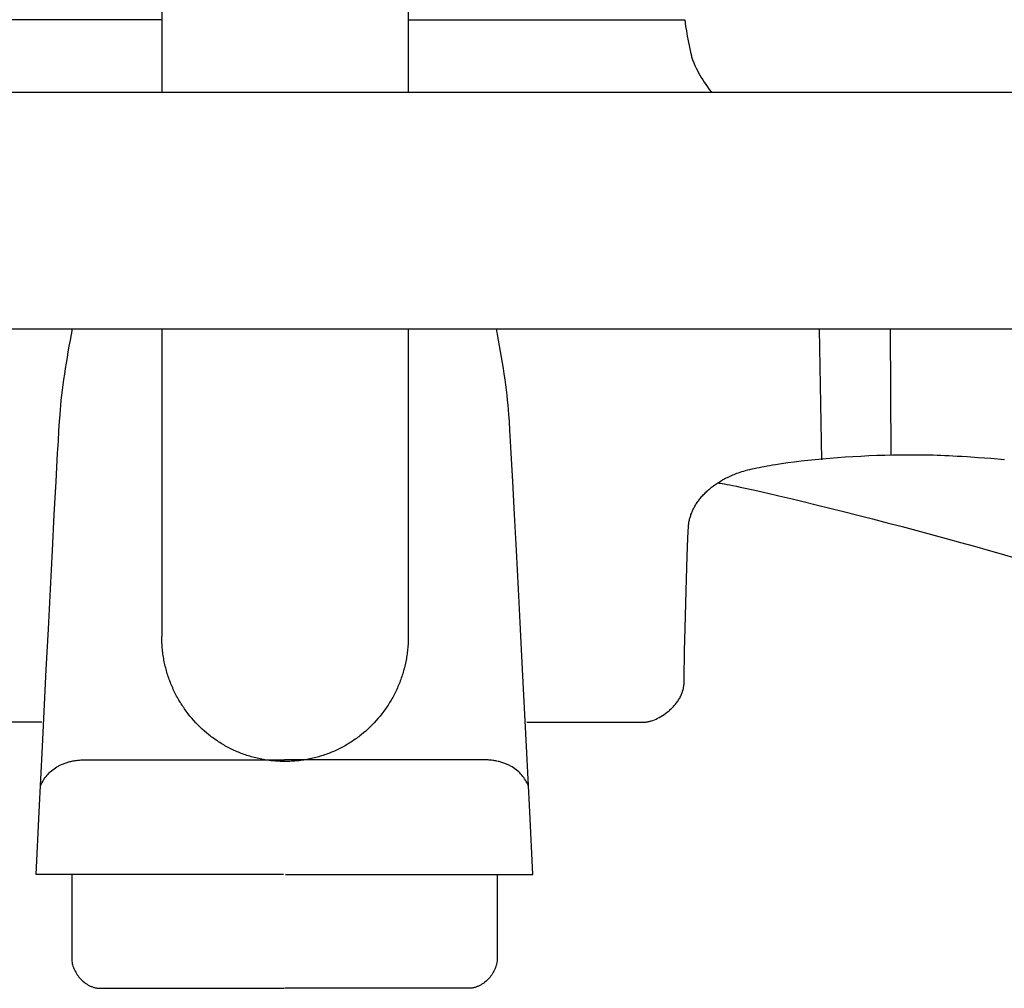
# Model space of a CAD drawing. Extents: x 20 to 1852, y 20 to 1647.
# Drawn here: x 324 to 434, y 842 to 950 of the extents above; entities that cross this region are included whole.
import ezdxf

# ---------------------------------------------------------------- set-up
doc = ezdxf.new("R2010")
doc.units = 0
doc.layers.get('0').update_dxf_attribs({"color": 3, "linetype": 'CONTINUOUS'})
doc.layers.add('CSLAYER2', color=3, linetype='CONTINUOUS')

# ---------------------------------------------------------------- blocks, each defined once
blk = doc.blocks.new('BLKF058')
at = {"layer": 'CSLAYER2', "color": 3, "linetype": 'CONTINUOUS'}
for p, q in [((401.310479, 942.286845), (488.612012, 942.286845)), ((488.612012, 942.286845), (488.612012, 915.754216)), ((488.612012, 915.754216), (341.889949, 915.754216))]:
    blk.add_line(p, q, dxfattribs=at)
blk = doc.blocks.new('BLKF059')
at = {"layer": 'CSLAYER2', "color": 3, "linetype": 'CONTINUOUS'}
for p, q in [((218.036618, 915.754216), (218.036618, 942.286845)), ((218.036618, 942.286845), (401.310479, 942.286845)), ((341.889949, 915.754216), (218.036618, 915.754216))]:
    blk.add_line(p, q, dxfattribs=at)
blk = doc.blocks.new('BLKF060')
at = {"layer": 'CSLAYER2', "color": 3, "linetype": 'CONTINUOUS'}
for p, q in [((339.887581, 881.168448), (339.886453, 881.349173)), ((367.462049, 881.349173), (367.460921, 881.168448)), ((339.890956, 880.988272), (339.887581, 881.168448)), ((339.896564, 880.808659), (339.890956, 880.988272)), ((339.904393, 880.629622), (339.896564, 880.808659)), ((339.914428, 880.451175), (339.904393, 880.629622)), ((339.926656, 880.273333), (339.914428, 880.451175)), ((339.941063, 880.096108), (339.926656, 880.273333)), ((367.421845, 880.273333), (367.407438, 880.096108)), ((367.434073, 880.451175), (367.421845, 880.273333)), ((367.444108, 880.629622), (367.434073, 880.451175)), ((367.451937, 880.808659), (367.444108, 880.629622)), ((367.457545, 880.988272), (367.451937, 880.808659)), ((367.460921, 881.168448), (367.457545, 880.988272)), ((339.957637, 879.919514), (339.941063, 880.096108)), ((339.976362, 879.743565), (339.957637, 879.919514)), ((339.997226, 879.568276), (339.976362, 879.743565)), ((340.020216, 879.393659), (339.997226, 879.568276)), ((340.045317, 879.219728), (340.020216, 879.393659)), ((340.072517, 879.046497), (340.045317, 879.219728)), ((340.101801, 878.87398), (340.072517, 879.046497)), ((367.275985, 879.046497), (367.246701, 878.87398)), ((367.303184, 879.219728), (367.275985, 879.046497)), ((367.328285, 879.393659), (367.303184, 879.219728)), ((367.351275, 879.568276), (367.328285, 879.393659)), ((367.372139, 879.743565), (367.351275, 879.568276)), ((367.390865, 879.919514), (367.372139, 879.743565)), ((367.407438, 880.096108), (367.390865, 879.919514)), ((340.133156, 878.70219), (340.101801, 878.87398)), ((340.166568, 878.531142), (340.133156, 878.70219)), ((340.202025, 878.360849), (340.166568, 878.531142)), ((340.239512, 878.191324), (340.202025, 878.360849)), ((340.279016, 878.022582), (340.239512, 878.191324)), ((340.320524, 877.854636), (340.279016, 878.022582)), ((367.069485, 878.022582), (367.027977, 877.854636)), ((367.108989, 878.191324), (367.069485, 878.022582)), ((367.146476, 878.360849), (367.108989, 878.191324)), ((367.181933, 878.531142), (367.146476, 878.360849)), ((367.215346, 878.70219), (367.181933, 878.531142)), ((367.246701, 878.87398), (367.215346, 878.70219)), ((340.364021, 877.687499), (340.320524, 877.854636)), ((340.409495, 877.521187), (340.364021, 877.687499)), ((340.456932, 877.355712), (340.409495, 877.521187)), ((340.506318, 877.191087), (340.456932, 877.355712)), ((340.557639, 877.027328), (340.506318, 877.191087)), ((340.610883, 876.864447), (340.557639, 877.027328)), ((340.666036, 876.702458), (340.610883, 876.864447)), ((366.737618, 876.864447), (366.682465, 876.702458)), ((366.790862, 877.027328), (366.737618, 876.864447)), ((366.842183, 877.191087), (366.790862, 877.027328)), ((366.891569, 877.355712), (366.842183, 877.191087)), ((366.939006, 877.521187), (366.891569, 877.355712)), ((366.98448, 877.687499), (366.939006, 877.521187)), ((367.027977, 877.854636), (366.98448, 877.687499)), ((340.723083, 876.541376), (340.666036, 876.702458)), ((340.782013, 876.381213), (340.723083, 876.541376)), ((340.84281, 876.221983), (340.782013, 876.381213)), ((340.905462, 876.063701), (340.84281, 876.221983)), ((340.969955, 875.90638), (340.905462, 876.063701)), ((341.036275, 875.750033), (340.969955, 875.90638)), ((341.104409, 875.594675), (341.036275, 875.750033)), ((366.312226, 875.750033), (366.244092, 875.594675)), ((366.378547, 875.90638), (366.312226, 875.750033)), ((366.443039, 876.063701), (366.378547, 875.90638)), ((366.505691, 876.221983), (366.443039, 876.063701)), ((366.566489, 876.381213), (366.505691, 876.221983)), ((366.625418, 876.541376), (366.566489, 876.381213)), ((366.682465, 876.702458), (366.625418, 876.541376)), ((341.174344, 875.440318), (341.104409, 875.594675)), ((341.246065, 875.286978), (341.174344, 875.440318)), ((341.31956, 875.134667), (341.246065, 875.286978)), ((341.394815, 874.9834), (341.31956, 875.134667)), ((341.471816, 874.833189), (341.394815, 874.9834)), ((341.550549, 874.684049), (341.471816, 874.833189)), ((341.631002, 874.535994), (341.550549, 874.684049)), ((365.797952, 874.684049), (365.7175, 874.535994)), ((365.876686, 874.833189), (365.797952, 874.684049)), ((365.953687, 874.9834), (365.876686, 874.833189)), ((366.028941, 875.134667), (365.953687, 874.9834)), ((366.102436, 875.286978), (366.028941, 875.134667)), ((366.174157, 875.440318), (366.102436, 875.286978)), ((366.244092, 875.594675), (366.174157, 875.440318)), ((341.71316, 874.389037), (341.631002, 874.535994)), ((341.797011, 874.243192), (341.71316, 874.389037)), ((341.88254, 874.098473), (341.797011, 874.243192)), ((341.969734, 873.954893), (341.88254, 874.098473)), ((342.058579, 873.812466), (341.969734, 873.954893)), ((342.149063, 873.671206), (342.058579, 873.812466)), ((342.241171, 873.531126), (342.149063, 873.671206)), ((365.199439, 873.671206), (365.107331, 873.531126)), ((365.289922, 873.812466), (365.199439, 873.671206)), ((365.378768, 873.954893), (365.289922, 873.812466)), ((365.465962, 874.098473), (365.378768, 873.954893)), ((365.551491, 874.243192), (365.465962, 874.098473)), ((365.635341, 874.389037), (365.551491, 874.243192)), ((365.7175, 874.535994), (365.635341, 874.389037)), ((342.334889, 873.392241), (342.241171, 873.531126)), ((342.430206, 873.254564), (342.334889, 873.392241)), ((342.625576, 872.982889), (342.430206, 873.254564)), ((342.827173, 872.716212), (342.625576, 872.982889)), ((343.034889, 872.454641), (342.827173, 872.716212)), ((343.248616, 872.198286), (343.034889, 872.454641)), ((364.313612, 872.454641), (364.099886, 872.198286)), ((364.521328, 872.716212), (364.313612, 872.454641)), ((364.722925, 872.982889), (364.521328, 872.716212)), ((364.918296, 873.254564), (364.722925, 872.982889)), ((365.013612, 873.392241), (364.918296, 873.254564)), ((365.107331, 873.531126), (365.013612, 873.392241)), ((343.468244, 871.947259), (343.248616, 872.198286)), ((343.693667, 871.701667), (343.468244, 871.947259)), ((343.924775, 871.461622), (343.693667, 871.701667)), ((344.16146, 871.227233), (343.924775, 871.461622)), ((363.423727, 871.461622), (363.187041, 871.227233)), ((363.654835, 871.701667), (363.423727, 871.461622)), ((363.880257, 871.947259), (363.654835, 871.701667)), ((364.099886, 872.198286), (363.880257, 871.947259)), ((344.403614, 870.99861), (344.16146, 871.227233)), ((344.651129, 870.775863), (344.403614, 870.99861)), ((344.903897, 870.559101), (344.651129, 870.775863)), ((345.161809, 870.348435), (344.903897, 870.559101)), ((345.29266, 870.245422), (345.161809, 870.348435)), ((345.424756, 870.143974), (345.29266, 870.245422)), ((362.055841, 870.245422), (361.923745, 870.143974)), ((362.186693, 870.348435), (362.055841, 870.245422)), ((362.444604, 870.559101), (362.186693, 870.348435)), ((362.697372, 870.775863), (362.444604, 870.559101)), ((362.944887, 870.99861), (362.697372, 870.775863)), ((363.187041, 871.227233), (362.944887, 870.99861)), ((345.558085, 870.044105), (345.424756, 870.143974)), ((345.692631, 869.945829), (345.558085, 870.044105)), ((345.828383, 869.849158), (345.692631, 869.945829)), ((345.965326, 869.754108), (345.828383, 869.849158)), ((346.103447, 869.660691), (345.965326, 869.754108)), ((346.242731, 869.568922), (346.103447, 869.660691)), ((346.383167, 869.478814), (346.242731, 869.568922)), ((346.52474, 869.390381), (346.383167, 869.478814)), ((346.667436, 869.303636), (346.52474, 869.390381)), ((346.811242, 869.218594), (346.667436, 869.303636)), ((346.956145, 869.135268), (346.811242, 869.218594)), ((347.102131, 869.053672), (346.956145, 869.135268)), ((360.392356, 869.135268), (360.24637, 869.053672)), ((360.537259, 869.218594), (360.392356, 869.135268)), ((360.681065, 869.303636), (360.537259, 869.218594)), ((360.823762, 869.390381), (360.681065, 869.303636)), ((360.965334, 869.478814), (360.823762, 869.390381)), ((361.10577, 869.568922), (360.965334, 869.478814)), ((361.245055, 869.660691), (361.10577, 869.568922)), ((361.383175, 869.754108), (361.245055, 869.660691)), ((361.520118, 869.849158), (361.383175, 869.754108)), ((361.65587, 869.945829), (361.520118, 869.849158)), ((361.790417, 870.044105), (361.65587, 869.945829)), ((361.923745, 870.143974), (361.790417, 870.044105)), ((347.249187, 868.973819), (347.102131, 869.053672)), ((347.397298, 868.895724), (347.249187, 868.973819)), ((347.546452, 868.8194), (347.397298, 868.895724)), ((347.696635, 868.74486), (347.546452, 868.8194)), ((347.847833, 868.672119), (347.696635, 868.74486)), ((348.000032, 868.60119), (347.847833, 868.672119)), ((348.15322, 868.532087), (348.000032, 868.60119)), ((348.307383, 868.464824), (348.15322, 868.532087)), ((348.462507, 868.399414), (348.307383, 868.464824)), ((348.618579, 868.335871), (348.462507, 868.399414)), ((348.775584, 868.274209), (348.618579, 868.335871)), ((348.933511, 868.214442), (348.775584, 868.274209)), ((349.092344, 868.156583), (348.933511, 868.214442)), ((349.252071, 868.100646), (349.092344, 868.156583)), ((349.412678, 868.046645), (349.252071, 868.100646)), ((349.574151, 867.994593), (349.412678, 868.046645)), ((357.935823, 868.046645), (357.77435, 867.994593)), ((358.09643, 868.100646), (357.935823, 868.046645)), ((358.256157, 868.156583), (358.09643, 868.100646)), ((358.414991, 868.214442), (358.256157, 868.156583)), ((358.572917, 868.274209), (358.414991, 868.214442)), ((358.729923, 868.335871), (358.572917, 868.274209)), ((358.885994, 868.399414), (358.729923, 868.335871)), ((359.041118, 868.464824), (358.885994, 868.399414)), ((359.195281, 868.532087), (359.041118, 868.464824)), ((359.348469, 868.60119), (359.195281, 868.532087)), ((359.500669, 868.672119), (359.348469, 868.60119)), ((359.651867, 868.74486), (359.500669, 868.672119)), ((359.802049, 868.8194), (359.651867, 868.74486)), ((359.951203, 868.895724), (359.802049, 868.8194)), ((360.099314, 868.973819), (359.951203, 868.895724)), ((360.24637, 869.053672), (360.099314, 868.973819)), ((349.736477, 867.944505), (349.574151, 867.994593)), ((349.899643, 867.896394), (349.736477, 867.944505)), ((350.063634, 867.850273), (349.899643, 867.896394)), ((350.228438, 867.806157), (350.063634, 867.850273)), ((350.39404, 867.764058), (350.228438, 867.806157)), ((350.560428, 867.723992), (350.39404, 867.764058)), ((350.727588, 867.685972), (350.560428, 867.723992)), ((350.895505, 867.65001), (350.727588, 867.685972)), ((351.064167, 867.616122), (350.895505, 867.65001)), ((351.233561, 867.584321), (351.064167, 867.616122)), ((351.403671, 867.55462), (351.233561, 867.584321)), ((351.574486, 867.527034), (351.403671, 867.55462)), ((351.745992, 867.501575), (351.574486, 867.527034)), ((351.918174, 867.478259), (351.745992, 867.501575)), ((352.091019, 867.457097), (351.918174, 867.478259)), ((352.264515, 867.438105), (352.091019, 867.457097)), ((352.438647, 867.421296), (352.264515, 867.438105)), ((352.613402, 867.406684), (352.438647, 867.421296)), ((352.788766, 867.394282), (352.613402, 867.406684)), ((352.964725, 867.384104), (352.788766, 867.394282)), ((353.141267, 867.376164), (352.964725, 867.384104)), ((353.318378, 867.370475), (353.141267, 867.376164)), ((353.496043, 867.367052), (353.318378, 867.370475)), ((353.674251, 867.365908), (353.496043, 867.367052)), ((353.852458, 867.367052), (353.674251, 867.365908)), ((354.030124, 867.370475), (353.852458, 867.367052)), ((354.207234, 867.376164), (354.030124, 867.370475)), ((354.383776, 867.384104), (354.207234, 867.376164)), ((354.559736, 867.394282), (354.383776, 867.384104)), ((354.7351, 867.406684), (354.559736, 867.394282)), ((354.909854, 867.421296), (354.7351, 867.406684)), ((355.083986, 867.438105), (354.909854, 867.421296)), ((355.257482, 867.457097), (355.083986, 867.438105)), ((355.430328, 867.478259), (355.257482, 867.457097)), ((355.60251, 867.501575), (355.430328, 867.478259)), ((355.774015, 867.527034), (355.60251, 867.501575)), ((355.94483, 867.55462), (355.774015, 867.527034)), ((356.114941, 867.584321), (355.94483, 867.55462)), ((356.284334, 867.616122), (356.114941, 867.584321)), ((356.452996, 867.65001), (356.284334, 867.616122)), ((356.620914, 867.685972), (356.452996, 867.65001)), ((356.788073, 867.723992), (356.620914, 867.685972)), ((356.954461, 867.764058), (356.788073, 867.723992)), ((357.120063, 867.806157), (356.954461, 867.764058)), ((357.284867, 867.850273), (357.120063, 867.806157)), ((357.448858, 867.896394), (357.284867, 867.850273)), ((357.612024, 867.944505), (357.448858, 867.896394)), ((357.77435, 867.994593), (357.612024, 867.944505))]:
    blk.add_line(p, q, dxfattribs=at)
blk = doc.blocks.new('BLKF062')
at = {"layer": 'CSLAYER2', "color": 3, "linetype": 'CONTINUOUS'}
for p, q in [((329.81626, 854.669661), (329.81626, 845.259606)), ((329.81626, 845.259606), (329.820093, 845.133228)), ((329.820093, 845.133228), (329.831506, 845.003683)), ((329.831506, 845.003683), (329.850372, 844.871443)), ((329.850372, 844.871443), (329.876561, 844.736978)), ((329.876561, 844.736978), (329.909945, 844.600759)), ((329.909945, 844.600759), (329.950395, 844.463256)), ((329.950395, 844.463256), (329.997783, 844.324941)), ((329.997783, 844.324941), (330.05198, 844.186283)), ((330.05198, 844.186283), (330.112857, 844.047755)), ((330.112857, 844.047755), (330.180287, 843.909827)), ((330.180287, 843.909827), (330.25414, 843.772968)), ((330.25414, 843.772968), (330.334288, 843.637651)), ((330.334288, 843.637651), (330.420602, 843.504346)), ((330.420602, 843.504346), (330.512954, 843.373524)), ((330.512954, 843.373524), (330.611216, 843.245655)), ((330.611216, 843.245655), (330.715258, 843.12121)), ((330.715258, 843.12121), (330.824952, 843.00066)), ((330.824952, 843.00066), (330.94017, 842.884476)), ((330.94017, 842.884476), (331.060783, 842.773128)), ((331.060783, 842.773128), (331.186662, 842.667088)), ((331.186662, 842.667088), (331.317679, 842.566825)), ((331.317679, 842.566825), (331.385074, 842.519008)), ((331.385074, 842.519008), (331.453705, 842.472812)), ((331.453705, 842.472812), (331.523557, 842.428295)), ((331.523557, 842.428295), (331.594612, 842.385517)), ((331.594612, 842.385517), (331.666856, 842.344537)), ((331.666856, 842.344537), (331.740271, 842.305413)), ((331.740271, 842.305413), (331.814843, 842.268204)), ((331.814843, 842.268204), (331.890554, 842.23297)), ((331.890554, 842.23297), (331.967389, 842.199768)), ((331.967389, 842.199768), (332.045332, 842.168659)), ((332.045332, 842.168659), (332.124367, 842.139699)), ((332.124367, 842.139699), (332.204477, 842.11295)), ((332.204477, 842.11295), (332.285646, 842.088468)), ((332.285646, 842.088468), (332.367859, 842.066314)), ((332.367859, 842.066314), (332.451099, 842.046546)), ((332.451099, 842.046546), (332.535351, 842.029222)), ((332.535351, 842.029222), (332.620598, 842.014403)), ((332.620598, 842.014403), (332.706824, 842.002146)), ((332.706824, 842.002146), (332.794013, 841.99251)), ((332.794013, 841.99251), (332.882149, 841.985554)), ((332.882149, 841.985554), (332.971215, 841.981338)), ((332.971215, 841.981338), (333.061197, 841.979919)), ((333.061197, 841.979919), (353.5833, 841.979919))]:
    blk.add_line(p, q, dxfattribs=at)
blk = doc.blocks.new('BLKF063')
at = {"layer": 'CSLAYER2', "color": 3, "linetype": 'CONTINUOUS'}
blk.add_line((326.483817, 871.777513), (313.328711, 871.777513), dxfattribs=at)
blk = doc.blocks.new('BLKF064')
at = {"layer": 'CSLAYER2', "color": 3, "linetype": 'CONTINUOUS'}
for p, q in [((329.773368, 915.142823), (329.893774, 915.783318)), ((329.540723, 913.86281), (329.655552, 914.502243)), ((329.655552, 914.502243), (329.773368, 915.142823)), ((329.321623, 912.592308), (329.429281, 913.225754)), ((329.429281, 913.225754), (329.540723, 913.86281)), ((329.218146, 911.963702), (329.321623, 912.592308)), ((329.02533, 910.725936), (329.119249, 911.341167)), ((329.119249, 911.341167), (329.218146, 911.963702)), ((328.854016, 909.522306), (328.936786, 910.119238)), ((328.936786, 910.119238), (329.02533, 910.725936)), ((328.707388, 908.362664), (328.777417, 908.936371)), ((328.777417, 908.936371), (328.854016, 909.522306)), ((328.588628, 907.256858), (328.644325, 907.802416)), ((328.644325, 907.802416), (328.707388, 908.362664)), ((328.500921, 906.21474), (328.540694, 906.727222)), ((328.540694, 906.727222), (328.588628, 907.256858)), ((328.446934, 905.411905), (328.500921, 906.21474)), ((328.313209, 903.221797), (328.384133, 904.409334)), ((328.384133, 904.409334), (328.446934, 905.411905)), ((328.234852, 901.864065), (328.313209, 903.221797)), ((328.058603, 898.697093), (328.234852, 901.864065)), ((327.860908, 895.026578), (328.058603, 898.697093)), ((327.647291, 890.970679), (327.860908, 895.026578)), ((327.423273, 886.647556), (327.647291, 890.970679)), ((327.194379, 882.17537), (327.423273, 886.647556)), ((326.96613, 877.672279), (327.194379, 882.17537)), ((326.533663, 869.046024), (326.96613, 877.672279)), ((326.170054, 861.714069), (326.533663, 869.046024)), ((325.826147, 854.714171), (326.170054, 861.714069)), ((353.49545, 854.714171), (325.826147, 854.714171))]:
    blk.add_line(p, q, dxfattribs=at)
blk = doc.blocks.new('BLKF069')
at = {"layer": 'CSLAYER2', "color": 3, "linetype": 'CONTINUOUS'}
for p, q in [((308.744685, 949.654169), (308.712513, 949.421081)), ((308.791905, 950.031373), (308.744685, 949.654169)), ((308.826657, 950.35784), (308.791905, 950.031373)), ((339.882835, 950.35784), (308.826657, 950.35784)), ((308.577964, 948.574757), (308.519388, 948.252206)), ((308.629467, 948.878802), (308.577964, 948.574757)), ((308.674211, 949.161768), (308.629467, 948.878802)), ((308.712513, 949.421081), (308.674211, 949.161768)), ((308.379757, 947.561881), (308.298071, 947.199253)), ((308.453424, 947.913723), (308.379757, 947.561881)), ((308.519388, 948.252206), (308.453424, 947.913723)), ((308.053579, 946.281246), (308.017326, 946.190294)), ((308.084306, 946.368485), (308.053579, 946.281246)), ((308.109388, 946.451935), (308.084306, 946.368485)), ((308.208053, 946.828413), (308.109388, 946.451935)), ((308.298071, 947.199253), (308.208053, 946.828413)), ((307.461574, 945.217352), (307.28712, 944.966784)), ((307.542319, 945.338257), (307.461574, 945.217352)), ((307.618589, 945.456142), (307.542319, 945.338257)), ((307.690265, 945.570929), (307.618589, 945.456142)), ((307.757231, 945.682541), (307.690265, 945.570929)), ((307.819371, 945.790902), (307.757231, 945.682541)), ((307.876567, 945.895934), (307.819371, 945.790902)), ((307.928703, 945.997562), (307.876567, 945.895934)), ((307.975661, 946.095707), (307.928703, 945.997562)), ((308.017326, 946.190294), (307.975661, 946.095707)), ((306.668474, 944.150562), (306.433611, 943.85903)), ((306.889636, 944.432775), (306.668474, 944.150562)), ((307.096163, 944.705054), (306.889636, 944.432775)), ((307.28712, 944.966784), (307.096163, 944.705054)), ((305.656161, 942.93466), (305.375838, 942.611993)), ((305.92652, 943.250465), (305.656161, 942.93466)), ((306.185982, 943.558793), (305.92652, 943.250465)), ((306.433611, 943.85903), (306.185982, 943.558793)), ((305.375838, 942.611993), (305.086487, 942.283079))]:
    blk.add_line(p, q, dxfattribs=at)
blk = doc.blocks.new('BLKF078')
at = {"layer": 'CSLAYER2', "color": 3, "linetype": 'CONTINUOUS'}
for p, q in [((328.409162, 866.902851), (328.498696, 866.947928)), ((328.498696, 866.947928), (328.590093, 866.991666)), ((328.590093, 866.991666), (328.683365, 867.034037)), ((328.683365, 867.034037), (328.778521, 867.075013)), ((328.778521, 867.075013), (328.875573, 867.114563)), ((328.875573, 867.114563), (328.974531, 867.152662)), ((328.974531, 867.152662), (329.075406, 867.189279)), ((329.075406, 867.189279), (329.178208, 867.224387)), ((329.178208, 867.224387), (329.282949, 867.257958)), ((329.282949, 867.257958), (329.389638, 867.289962)), ((329.389638, 867.289962), (329.498288, 867.320371)), ((329.498288, 867.320371), (329.608908, 867.349158)), ((329.608908, 867.349158), (329.721509, 867.376293)), ((329.721509, 867.376293), (329.836101, 867.401748)), ((329.836101, 867.401748), (329.952697, 867.425495)), ((329.952697, 867.425495), (330.071305, 867.447506)), ((330.071305, 867.447506), (330.191938, 867.467752)), ((330.191938, 867.467752), (330.314605, 867.486204)), ((330.314605, 867.486204), (330.439318, 867.502835)), ((330.439318, 867.502835), (330.566086, 867.517615)), ((330.566086, 867.517615), (330.694922, 867.530517)), ((330.694922, 867.530517), (330.825835, 867.541512)), ((330.825835, 867.541512), (330.958836, 867.550571)), ((330.958836, 867.550571), (331.093936, 867.557667)), ((331.093936, 867.557667), (331.231146, 867.56277)), ((331.231146, 867.56277), (331.370476, 867.565853)), ((331.370476, 867.565853), (331.511937, 867.566887)), ((331.511937, 867.566887), (353.612239, 867.566887)), ((326.94041, 865.697219), (327.047804, 865.829747)), ((327.047804, 865.829747), (327.161795, 865.959192)), ((327.161795, 865.959192), (327.282468, 866.085326)), ((327.282468, 866.085326), (327.409909, 866.207921)), ((327.409909, 866.207921), (327.544203, 866.32675)), ((327.544203, 866.32675), (327.685437, 866.441587)), ((327.685437, 866.441587), (327.833696, 866.552204)), ((327.833696, 866.552204), (327.989066, 866.658374)), ((327.989066, 866.658374), (328.151632, 866.759869)), ((328.151632, 866.759869), (328.32148, 866.856463)), ((328.32148, 866.856463), (328.409162, 866.902851)), ((326.366165, 864.702253), (326.429781, 864.850007)), ((326.429781, 864.850007), (326.499393, 864.996269)), ((326.499393, 864.996269), (326.575089, 865.140809)), ((326.575089, 865.140809), (326.656952, 865.283401)), ((326.656952, 865.283401), (326.74507, 865.423819)), ((326.74507, 865.423819), (326.839528, 865.561834)), ((326.839528, 865.561834), (326.94041, 865.697219)), ((326.308461, 864.553232), (326.366165, 864.702253))]:
    blk.add_line(p, q, dxfattribs=at)
blk = doc.blocks.new('BLKF085')
at = {"layer": 'CSLAYER2', "color": 3, "linetype": 'CONTINUOUS'}
for p, q in [((377.408563, 854.669661), (377.408563, 845.259606)), ((377.39332, 845.003683), (377.374459, 844.871443)), ((377.40473, 845.133228), (377.39332, 845.003683)), ((377.408563, 845.259606), (377.40473, 845.133228)), ((377.044605, 843.909827), (376.970762, 843.772968)), ((377.112024, 844.047755), (377.044605, 843.909827)), ((377.172891, 844.186283), (377.112024, 844.047755)), ((377.227078, 844.324941), (377.172891, 844.186283)), ((377.274457, 844.463256), (377.227078, 844.324941)), ((377.314899, 844.600759), (377.274457, 844.463256)), ((377.348275, 844.736978), (377.314899, 844.600759)), ((377.374459, 844.871443), (377.348275, 844.736978)), ((376.164188, 842.773128), (376.038312, 842.667088)), ((376.284796, 842.884476), (376.164188, 842.773128)), ((376.400007, 843.00066), (376.284796, 842.884476)), ((376.509694, 843.12121), (376.400007, 843.00066)), ((376.613727, 843.245655), (376.509694, 843.12121)), ((376.711979, 843.373524), (376.613727, 843.245655)), ((376.804321, 843.504346), (376.711979, 843.373524)), ((376.890625, 843.637651), (376.804321, 843.504346)), ((376.970762, 843.772968), (376.890625, 843.637651)), ((374.163625, 841.979919), (353.641867, 841.979919)), ((374.253622, 841.981338), (374.163625, 841.979919)), ((374.342704, 841.985554), (374.253622, 841.981338)), ((374.430854, 841.99251), (374.342704, 841.985554)), ((374.518055, 842.002146), (374.430854, 841.99251)), ((374.604293, 842.014403), (374.518055, 842.002146)), ((374.689551, 842.029222), (374.604293, 842.014403)), ((374.773812, 842.046546), (374.689551, 842.029222)), ((374.857062, 842.066314), (374.773812, 842.046546)), ((374.939283, 842.088468), (374.857062, 842.066314)), ((375.02046, 842.11295), (374.939283, 842.088468)), ((375.100577, 842.139699), (375.02046, 842.11295)), ((375.179618, 842.168659), (375.100577, 842.139699)), ((375.257566, 842.199768), (375.179618, 842.168659)), ((375.334406, 842.23297), (375.257566, 842.199768)), ((375.410121, 842.268204), (375.334406, 842.23297)), ((375.484696, 842.305413), (375.410121, 842.268204)), ((375.558115, 842.344537), (375.484696, 842.305413)), ((375.63036, 842.385517), (375.558115, 842.344537)), ((375.701417, 842.428295), (375.63036, 842.385517)), ((375.77127, 842.472812), (375.701417, 842.428295)), ((375.839902, 842.519008), (375.77127, 842.472812)), ((375.907297, 842.566825), (375.839902, 842.519008)), ((376.038312, 842.667088), (375.907297, 842.566825))]:
    blk.add_line(p, q, dxfattribs=at)
blk = doc.blocks.new('BLKF086')
at = {"layer": 'CSLAYER2', "color": 3, "linetype": 'CONTINUOUS'}
for p, q in [((411.406455, 901.004041), (412.181826, 901.090994)), ((412.181826, 901.090994), (412.978105, 901.173271)), ((412.978105, 901.173271), (413.793446, 901.250614)), ((413.793446, 901.250614), (414.626001, 901.322763)), ((414.626001, 901.322763), (415.473925, 901.389459)), ((415.473925, 901.389459), (416.33537, 901.450441)), ((416.33537, 901.450441), (417.208489, 901.505451)), ((417.208489, 901.505451), (418.091437, 901.554229)), ((418.091437, 901.554229), (418.982366, 901.596516)), ((418.982366, 901.596516), (419.87943, 901.632051)), ((419.87943, 901.632051), (420.780782, 901.660575)), ((420.780782, 901.660575), (421.684576, 901.681829)), ((421.684576, 901.681829), (422.588965, 901.695553)), ((422.588965, 901.695553), (423.492101, 901.701488)), ((423.492101, 901.701488), (423.942623, 901.701453)), ((423.942623, 901.701453), (424.39214, 901.699374)), ((424.39214, 901.699374), (424.84042, 901.695217)), ((424.84042, 901.695217), (425.287233, 901.688951)), ((425.287233, 901.688951), (425.732348, 901.680543)), ((425.732348, 901.680543), (426.175534, 901.669961)), ((426.175534, 901.669961), (426.616561, 901.657171)), ((426.616561, 901.657171), (427.055198, 901.642143)), ((427.055198, 901.642143), (427.491213, 901.624842)), ((427.491213, 901.624842), (427.924376, 901.605237)), ((427.924376, 901.605237), (428.377188, 901.582088)), ((428.377188, 901.582088), (428.871454, 901.554257)), ((428.871454, 901.554257), (429.405846, 901.52187)), ((429.405846, 901.52187), (429.979037, 901.485049)), ((429.979037, 901.485049), (431.236511, 901.398602)), ((431.236511, 901.398602), (432.633261, 901.295907)), ((432.633261, 901.295907), (434.158672, 901.177954)), ((405.208947, 899.934504), (405.436272, 899.99446)), ((405.436272, 899.99446), (405.673672, 900.053929)), ((405.673672, 900.053929), (405.920915, 900.112878)), ((405.920915, 900.112878), (406.177772, 900.171275)), ((406.177772, 900.171275), (406.44401, 900.229088)), ((406.44401, 900.229088), (406.719399, 900.286283)), ((406.719399, 900.286283), (407.003709, 900.342828)), ((407.003709, 900.342828), (407.296708, 900.398691)), ((407.296708, 900.398691), (407.598166, 900.45384)), ((407.598166, 900.45384), (407.907852, 900.508242)), ((407.907852, 900.508242), (408.225534, 900.561865)), ((408.225534, 900.561865), (408.550983, 900.614675)), ((408.550983, 900.614675), (409.224256, 900.717731)), ((409.224256, 900.717731), (409.925823, 900.817151)), ((409.925823, 900.817151), (410.653838, 900.912674)), ((410.653838, 900.912674), (411.406455, 901.004041)), ((402.487851, 898.796102), (402.620292, 898.872705)), ((402.620292, 898.872705), (402.755011, 898.948067)), ((402.755011, 898.948067), (402.892004, 899.022164)), ((402.892004, 899.022164), (403.031269, 899.09497)), ((403.031269, 899.09497), (403.172803, 899.166461)), ((403.172803, 899.166461), (403.316603, 899.23661)), ((403.316603, 899.23661), (403.462666, 899.305392)), ((403.462666, 899.305392), (403.610989, 899.372782)), ((403.610989, 899.372782), (403.761568, 899.438755)), ((403.761568, 899.438755), (403.914401, 899.503285)), ((403.914401, 899.503285), (404.069485, 899.566346)), ((404.069485, 899.566346), (404.231516, 899.628546)), ((404.231516, 899.628546), (404.405007, 899.690453)), ((404.405007, 899.690453), (404.589726, 899.752034)), ((404.589726, 899.752034), (404.785443, 899.813258)), ((404.785443, 899.813258), (404.991927, 899.874092)), ((404.991927, 899.874092), (405.208947, 899.934504)), ((400.974789, 897.698983), (401.077342, 897.789396)), ((401.077342, 897.789396), (401.182212, 897.878899)), ((401.182212, 897.878899), (401.289396, 897.967466)), ((401.289396, 897.967466), (401.398891, 898.055072)), ((401.398891, 898.055072), (401.510695, 898.141692)), ((401.510695, 898.141692), (401.624803, 898.2273)), ((401.624803, 898.2273), (401.741214, 898.311871)), ((401.741214, 898.311871), (401.859923, 898.39538)), ((401.859923, 898.39538), (401.980929, 898.477802)), ((401.980929, 898.477802), (402.104228, 898.55911)), ((402.104228, 898.55911), (402.229816, 898.63928)), ((402.229816, 898.63928), (402.357692, 898.718286)), ((402.357692, 898.718286), (402.487851, 898.796102)), ((400.000508, 896.651629), (400.077372, 896.750379)), ((400.077372, 896.750379), (400.156587, 896.848498)), ((400.156587, 896.848498), (400.238149, 896.945961)), ((400.238149, 896.945961), (400.322055, 897.042741)), ((400.322055, 897.042741), (400.408303, 897.138815)), ((400.408303, 897.138815), (400.496889, 897.234156)), ((400.496889, 897.234156), (400.587811, 897.328739)), ((400.587811, 897.328739), (400.681065, 897.422538)), ((400.681065, 897.422538), (400.776648, 897.515529)), ((400.776648, 897.515529), (400.874557, 897.607686)), ((400.874557, 897.607686), (400.974789, 897.698983)), ((399.31099, 895.530981), (399.361801, 895.634999)), ((399.361801, 895.634999), (399.414995, 895.738665)), ((399.414995, 895.738665), (399.47057, 895.841953)), ((399.47057, 895.841953), (399.528522, 895.944839)), ((399.528522, 895.944839), (399.588849, 896.047296)), ((399.588849, 896.047296), (399.651548, 896.1493)), ((399.651548, 896.1493), (399.716615, 896.250825)), ((399.716615, 896.250825), (399.784047, 896.351846)), ((399.784047, 896.351846), (399.853842, 896.452337)), ((399.853842, 896.452337), (399.925997, 896.552274)), ((399.925997, 896.552274), (400.000508, 896.651629)), ((398.910257, 894.370801), (398.934648, 894.477017)), ((398.934648, 894.477017), (398.961457, 894.583161)), ((398.961457, 894.583161), (398.990679, 894.689206)), ((398.990679, 894.689206), (399.022311, 894.795127)), ((399.022311, 894.795127), (399.056352, 894.9009)), ((399.056352, 894.9009), (399.092797, 895.006497)), ((399.092797, 895.006497), (399.131645, 895.111895)), ((399.131645, 895.111895), (399.17289, 895.217068)), ((399.17289, 895.217068), (399.216532, 895.32199)), ((399.216532, 895.32199), (399.262566, 895.426636)), ((399.262566, 895.426636), (399.31099, 895.530981)), ((398.780396, 893.088051), (398.807443, 893.627371)), ((398.807443, 893.627371), (398.814832, 893.733388)), ((398.814832, 893.733388), (398.824659, 893.83951)), ((398.824659, 893.83951), (398.83692, 893.945711)), ((398.83692, 893.945711), (398.851614, 894.051967)), ((398.851614, 894.051967), (398.868737, 894.15825)), ((398.868737, 894.15825), (398.888286, 894.264537)), ((398.888286, 894.264537), (398.910257, 894.370801)), ((398.714191, 891.405087), (398.749033, 892.3374)), ((398.749033, 892.3374), (398.780396, 893.088051)), ((398.676707, 890.320785), (398.714191, 891.405087)), ((398.597154, 887.814894), (398.676707, 890.320785)), ((398.517064, 885.057096), (398.597154, 887.814894)), ((398.443127, 882.284756), (398.517064, 885.057096)), ((398.410556, 880.967311), (398.443127, 882.284756)), ((398.382032, 879.735244), (398.410556, 880.967311)), ((398.358392, 878.618225), (398.382032, 879.735244)), ((398.34047, 877.645926), (398.358392, 878.618225)), ((398.325129, 876.254171), (398.329104, 876.848018)), ((398.329104, 876.848018), (398.34047, 877.645926)), ((398.271947, 875.664377), (398.290809, 875.780216)), ((398.290809, 875.780216), (398.305664, 875.897144)), ((398.305664, 875.897144), (398.316407, 876.015131)), ((398.316407, 876.015131), (398.322931, 876.13415)), ((398.322931, 876.13415), (398.325129, 876.254171)), ((397.886383, 874.572069), (397.939457, 874.675467)), ((397.939457, 874.675467), (397.989589, 874.780236)), ((397.989589, 874.780236), (398.036672, 874.88635)), ((398.036672, 874.88635), (398.0806, 874.993778)), ((398.0806, 874.993778), (398.121266, 875.102493)), ((398.121266, 875.102493), (398.158564, 875.212466)), ((398.158564, 875.212466), (398.192387, 875.32367)), ((398.192387, 875.32367), (398.22263, 875.436075)), ((398.22263, 875.436075), (398.249185, 875.549653)), ((398.249185, 875.549653), (398.271947, 875.664377)), ((397.13878, 873.533367), (397.217201, 873.619799)), ((397.217201, 873.619799), (397.293851, 873.707915)), ((397.293851, 873.707915), (397.368621, 873.797687)), ((397.368621, 873.797687), (397.441406, 873.889087)), ((397.441406, 873.889087), (397.5121, 873.982086)), ((397.5121, 873.982086), (397.580596, 874.076655)), ((397.580596, 874.076655), (397.646787, 874.172767)), ((397.646787, 874.172767), (397.710568, 874.270393)), ((397.710568, 874.270393), (397.771832, 874.369504)), ((397.771832, 874.369504), (397.830472, 874.470072)), ((397.830472, 874.470072), (397.886383, 874.572069)), ((395.729798, 872.402685), (395.914351, 872.516068)), ((395.914351, 872.516068), (396.098198, 872.637891)), ((396.098198, 872.637891), (396.280487, 872.767928)), ((396.280487, 872.767928), (396.460368, 872.905952)), ((396.460368, 872.905952), (396.549139, 872.977887)), ((396.549139, 872.977887), (396.636988, 873.051735)), ((396.636988, 873.051735), (396.72381, 873.127465)), ((396.72381, 873.127465), (396.809498, 873.205049)), ((396.809498, 873.205049), (396.893945, 873.28446)), ((396.893945, 873.28446), (396.977045, 873.365669)), ((396.977045, 873.365669), (397.058692, 873.448647)), ((397.058692, 873.448647), (397.13878, 873.533367)), ((380.74135, 871.777513), (393.896456, 871.777513)), ((393.896456, 871.777513), (393.963401, 871.778904)), ((393.963401, 871.778904), (394.032616, 871.783059)), ((394.032616, 871.783059), (394.103994, 871.789948)), ((394.103994, 871.789948), (394.17743, 871.799543)), ((394.17743, 871.799543), (394.252817, 871.811816)), ((394.252817, 871.811816), (394.330048, 871.826739)), ((394.330048, 871.826739), (394.409018, 871.844283)), ((394.409018, 871.844283), (394.489619, 871.86442)), ((394.489619, 871.86442), (394.571746, 871.887122)), ((394.571746, 871.887122), (394.655291, 871.912359)), ((394.655291, 871.912359), (394.826214, 871.970329)), ((394.826214, 871.970329), (395.001536, 872.038102)), ((395.001536, 872.038102), (395.180406, 872.115451)), ((395.180406, 872.115451), (395.361974, 872.202149)), ((395.361974, 872.202149), (395.545388, 872.297969)), ((395.545388, 872.297969), (395.729798, 872.402685))]:
    blk.add_line(p, q, dxfattribs=at)
blk = doc.blocks.new('BLKF087')
at = {"layer": 'CSLAYER2', "color": 3, "linetype": 'CONTINUOUS'}
for p, q in [((377.446568, 915.170162), (377.325708, 915.812421)), ((377.564839, 914.527764), (377.446568, 915.170162)), ((377.68012, 913.886469), (377.564839, 914.527764)), ((377.79201, 913.247517), (377.68012, 913.886469)), ((377.900108, 912.61215), (377.79201, 913.247517)), ((378.004013, 911.98161), (377.900108, 912.61215)), ((378.103324, 911.357137), (378.004013, 911.98161)), ((378.197641, 910.739973), (378.103324, 911.357137)), ((378.286561, 910.13136), (378.197641, 910.739973)), ((378.369685, 909.532538), (378.286561, 910.13136)), ((378.446612, 908.944748), (378.369685, 909.532538)), ((378.516939, 908.369233), (378.446612, 908.944748)), ((378.580268, 907.807233), (378.516939, 908.369233)), ((378.636195, 907.25999), (378.580268, 907.807233)), ((378.684322, 906.728745), (378.636195, 907.25999)), ((378.724245, 906.21474), (378.684322, 906.728745)), ((378.778203, 905.411905), (378.724245, 906.21474)), ((378.840977, 904.409334), (378.778203, 905.411905)), ((378.911879, 903.221797), (378.840977, 904.409334)), ((378.990216, 901.864065), (378.911879, 903.221797)), ((379.166436, 898.697093), (378.990216, 901.864065)), ((379.364113, 895.026578), (379.166436, 898.697093)), ((379.577723, 890.970679), (379.364113, 895.026578)), ((379.801742, 886.647556), (379.577723, 890.970679)), ((380.030645, 882.17537), (379.801742, 886.647556)), ((380.258907, 877.672279), (380.030645, 882.17537)), ((380.691413, 869.046024), (380.258907, 877.672279)), ((381.055064, 861.714069), (380.691413, 869.046024)), ((381.399019, 854.714171), (381.055064, 861.714069)), ((353.729372, 854.714171), (381.399019, 854.714171))]:
    blk.add_line(p, q, dxfattribs=at)
blk = doc.blocks.new('BLKF092')
at = {"layer": 'CSLAYER2', "color": 3, "linetype": 'CONTINUOUS'}
for p, q in [((367.458259, 950.35784), (398.39851, 950.35784)), ((398.39851, 950.35784), (398.440387, 950.022952)), ((398.440387, 950.022952), (398.494316, 949.636077)), ((398.494316, 949.636077), (398.571647, 949.131125)), ((398.571647, 949.131125), (398.619419, 948.840981)), ((398.619419, 948.840981), (398.673436, 948.529251)), ((398.673436, 948.529251), (398.733832, 948.19858)), ((398.733832, 948.19858), (398.800738, 947.851613)), ((398.800738, 947.851613), (398.874287, 947.490993)), ((398.874287, 947.490993), (398.954609, 947.119367)), ((398.954609, 947.119367), (399.041838, 946.739378)), ((399.041838, 946.739378), (399.136105, 946.353671)), ((399.136105, 946.353671), (399.16494, 946.244778)), ((399.16494, 946.244778), (399.196858, 946.134401)), ((399.196858, 946.134401), (399.231811, 946.022574)), ((399.231811, 946.022574), (399.269746, 945.909333)), ((399.269746, 945.909333), (399.310613, 945.794712)), ((399.310613, 945.794712), (399.354362, 945.678746)), ((399.354362, 945.678746), (399.400941, 945.561469)), ((399.400941, 945.561469), (399.450301, 945.442916)), ((399.450301, 945.442916), (399.557158, 945.202121)), ((399.557158, 945.202121), (399.674527, 944.956638)), ((399.674527, 944.956638), (399.802002, 944.706744)), ((399.802002, 944.706744), (399.939179, 944.452717)), ((399.939179, 944.452717), (400.085652, 944.194835)), ((400.085652, 944.194835), (400.241014, 943.933374)), ((400.241014, 943.933374), (400.404862, 943.668612)), ((400.404862, 943.668612), (400.576789, 943.400826)), ((400.576789, 943.400826), (400.756389, 943.130294)), ((400.756389, 943.130294), (400.943258, 942.857292)), ((400.943258, 942.857292), (401.136989, 942.582099)), ((401.136989, 942.582099), (401.337178, 942.304992))]:
    blk.add_line(p, q, dxfattribs=at)
blk = doc.blocks.new('BLKF101')
at = {"layer": 'CSLAYER2', "color": 3, "linetype": 'CONTINUOUS'}
for p, q in [((375.712886, 867.566887), (353.612239, 867.566887)), ((375.854347, 867.565853), (375.712886, 867.566887)), ((375.993678, 867.56277), (375.854347, 867.565853)), ((376.130888, 867.557667), (375.993678, 867.56277)), ((376.26599, 867.550571), (376.130888, 867.557667)), ((376.398993, 867.541512), (376.26599, 867.550571)), ((376.529909, 867.530517), (376.398993, 867.541512)), ((376.658747, 867.517615), (376.529909, 867.530517)), ((376.785519, 867.502835), (376.658747, 867.517615)), ((376.910236, 867.486204), (376.785519, 867.502835)), ((377.032907, 867.467752), (376.910236, 867.486204)), ((377.153544, 867.447506), (377.032907, 867.467752)), ((377.272157, 867.425495), (377.153544, 867.447506)), ((377.388758, 867.401748), (377.272157, 867.425495)), ((377.503356, 867.376293), (377.388758, 867.401748)), ((377.615962, 867.349158), (377.503356, 867.376293)), ((377.726588, 867.320371), (377.615962, 867.349158)), ((377.835244, 867.289962), (377.726588, 867.320371)), ((377.94194, 867.257958), (377.835244, 867.289962)), ((378.046687, 867.224387), (377.94194, 867.257958)), ((378.149496, 867.189279), (378.046687, 867.224387)), ((378.250378, 867.152662), (378.149496, 867.189279)), ((378.349343, 867.114563), (378.250378, 867.152662)), ((378.446403, 867.075013), (378.349343, 867.114563)), ((378.541566, 867.034037), (378.446403, 867.075013)), ((378.634846, 866.991666), (378.541566, 867.034037)), ((378.726251, 866.947928), (378.634846, 866.991666)), ((378.815793, 866.902851), (378.726251, 866.947928)), ((378.903482, 866.856463), (378.815793, 866.902851)), ((379.073346, 866.759869), (378.903482, 866.856463)), ((379.235929, 866.658374), (379.073346, 866.759869)), ((379.391314, 866.552204), (379.235929, 866.658374)), ((379.539589, 866.441587), (379.391314, 866.552204)), ((379.680839, 866.32675), (379.539589, 866.441587)), ((379.815149, 866.207921), (379.680839, 866.32675)), ((379.942605, 866.085326), (379.815149, 866.207921)), ((380.063292, 865.959192), (379.942605, 866.085326)), ((380.177296, 865.829747), (380.063292, 865.959192)), ((380.284702, 865.697219), (380.177296, 865.829747)), ((380.385597, 865.561834), (380.284702, 865.697219)), ((380.480065, 865.423819), (380.385597, 865.561834)), ((380.568192, 865.283401), (380.480065, 865.423819)), ((380.650063, 865.140809), (380.568192, 865.283401)), ((380.725765, 864.996269), (380.650063, 865.140809)), ((380.795382, 864.850007), (380.725765, 864.996269)), ((380.859, 864.702253), (380.795382, 864.850007)), ((380.916706, 864.553232), (380.859, 864.702253))]:
    blk.add_line(p, q, dxfattribs=at)
blk = doc.blocks.new('BLKF104')
at = {"layer": 'CSLAYER2', "color": 3, "linetype": 'CONTINUOUS'}
for p, q in [((402.198453, 898.53235), (402.371523, 898.510519)), ((402.371523, 898.510519), (402.583004, 898.478399)), ((402.583004, 898.478399), (402.831738, 898.436264)), ((402.831738, 898.436264), (403.116568, 898.384386)), ((403.116568, 898.384386), (403.436336, 898.323038)), ((403.436336, 898.323038), (403.789885, 898.252495)), ((403.789885, 898.252495), (404.176057, 898.173028)), ((404.176057, 898.173028), (404.593694, 898.084912)), ((404.593694, 898.084912), (405.518734, 897.883824)), ((405.518734, 897.883824), (406.555745, 897.651416)), ((406.555745, 897.651416), (407.695467, 897.389875)), ((407.695467, 897.389875), (408.928639, 897.101387)), ((408.928639, 897.101387), (410.246001, 896.788137)), ((410.246001, 896.788137), (411.638293, 896.452311)), ((411.638293, 896.452311), (413.096253, 896.096097)), ((413.096253, 896.096097), (414.610621, 895.721679)), ((414.610621, 895.721679), (416.172137, 895.331243)), ((485.617696, 895.65828), (485.397563, 895.754939)), ((485.850358, 895.551287), (485.617696, 895.65828)), ((416.172137, 895.331243), (417.771541, 894.926976)), ((417.771541, 894.926976), (419.399572, 894.511064)), ((419.399572, 894.511064), (421.04697, 894.085693)), ((486.095228, 895.434187), (485.850358, 895.551287)), ((486.35199, 895.307204), (486.095228, 895.434187)), ((486.620324, 895.170564), (486.35199, 895.307204)), ((486.899912, 895.024494), (486.620324, 895.170564)), ((487.190436, 894.869218), (486.899912, 895.024494)), ((487.491577, 894.704964), (487.190436, 894.869218)), ((487.803016, 894.531957), (487.491577, 894.704964)), ((488.124436, 894.350422), (487.803016, 894.531957)), ((421.04697, 894.085693), (422.704474, 893.653048)), ((422.704474, 893.653048), (424.362823, 893.215316)), ((488.455517, 894.160586), (488.124436, 894.350422)), ((488.795942, 893.962675), (488.455517, 894.160586)), ((489.145391, 893.756913), (488.795942, 893.962675)), ((489.503547, 893.543528), (489.145391, 893.756913)), ((490.244703, 893.094788), (489.503547, 893.543528)), ((424.362823, 893.215316), (426.012758, 892.774683)), ((426.012758, 892.774683), (427.645018, 892.333335)), ((427.645018, 892.333335), (429.250342, 891.893457)), ((491.016862, 892.618263), (490.244703, 893.094788)), ((491.817477, 892.115759), (491.016862, 892.618263)), ((429.250342, 891.893457), (430.81947, 891.457236)), ((430.81947, 891.457236), (432.343141, 891.026858)), ((492.644, 891.589083), (491.817477, 892.115759)), ((493.493883, 891.040042), (492.644, 891.589083)), ((432.343141, 891.026858), (433.812096, 890.604508)), ((433.812096, 890.604508), (434.523161, 890.397028)), ((434.523161, 890.397028), (435.217073, 890.192374)), ((435.217073, 890.192374), (435.892676, 889.99082)), ((494.364578, 890.470441), (493.493883, 891.040042)), ((495.253537, 889.882089), (494.364578, 890.470441)), ((435.892676, 889.99082), (436.548813, 889.79264)), ((436.548813, 889.79264), (437.184324, 889.598107)), ((437.184324, 889.598107), (437.798054, 889.407493)), ((437.798054, 889.407493), (438.388844, 889.221073)), ((438.388844, 889.221073), (438.955536, 889.039119)), ((438.955536, 889.039119), (439.496974, 888.861905)), ((496.158213, 889.276791), (495.253537, 889.882089)), ((497.076057, 888.656354), (496.158213, 889.276791)), ((439.496974, 888.861905), (440.011999, 888.689704)), ((440.011999, 888.689704), (440.499455, 888.522789)), ((440.499455, 888.522789), (440.958183, 888.361434)), ((440.958183, 888.361434), (441.387026, 888.205911)), ((441.387026, 888.205911), (441.784827, 888.056494)), ((441.784827, 888.056494), (442.150427, 887.913457)), ((442.150427, 887.913457), (442.48267, 887.777072)), ((498.004523, 888.022586), (497.076057, 888.656354)), ((498.941061, 887.377292), (498.004523, 888.022586)), ((442.48267, 887.777072), (443.121058, 887.505732)), ((443.121058, 887.505732), (443.774322, 887.224095)), ((443.774322, 887.224095), (444.440579, 886.933021)), ((444.440579, 886.933021), (445.117949, 886.633373)), ((499.883125, 886.722281), (498.941061, 887.377292)), ((445.117949, 886.633373), (445.804551, 886.326014)), ((445.804551, 886.326014), (446.498503, 886.011806)), ((446.498503, 886.011806), (447.197923, 885.69161)), ((447.197923, 885.69161), (447.900931, 885.366289)), ((500.828166, 886.059357), (499.883125, 886.722281)), ((501.773637, 885.390328), (500.828166, 886.059357)), ((447.900931, 885.366289), (448.605645, 885.036705)), ((448.605645, 885.036705), (449.310184, 884.70372)), ((449.310184, 884.70372), (450.012667, 884.368196)), ((502.71699, 884.717002), (501.773637, 885.390328)), ((503.655677, 884.041183), (502.71699, 884.717002)), ((450.012667, 884.368196), (450.711212, 884.030995)), ((450.711212, 884.030995), (451.403939, 883.69298)), ((451.403939, 883.69298), (452.088965, 883.355013)), ((504.587151, 883.36468), (503.655677, 884.041183)), ((452.088965, 883.355013), (452.764409, 883.017955)), ((452.764409, 883.017955), (453.428391, 882.682669)), ((453.428391, 882.682669), (454.079029, 882.350018)), ((454.079029, 882.350018), (454.714442, 882.020862)), ((505.508863, 882.689299), (504.587151, 883.36468)), ((506.418265, 882.016847), (505.508863, 882.689299)), ((454.714442, 882.020862), (455.332747, 881.696065)), ((455.332747, 881.696065), (455.932066, 881.376489)), ((455.932066, 881.376489), (456.510514, 881.062995)), ((507.312811, 881.34913), (506.418265, 882.016847)), ((508.189951, 880.687955), (507.312811, 881.34913)), ((456.510514, 881.062995), (457.066213, 880.756446)), ((457.066213, 880.756446), (457.59728, 880.457704)), ((457.59728, 880.457704), (458.101833, 880.167631)), ((458.101833, 880.167631), (458.577993, 879.887089)), ((509.047139, 880.035128), (508.189951, 880.687955)), ((458.577993, 879.887089), (459.023876, 879.61694)), ((459.023876, 879.61694), (459.437603, 879.358047)), ((459.437603, 879.358047), (459.63182, 879.233091)), ((459.63182, 879.233091), (459.817292, 879.111272)), ((459.817292, 879.111272), (459.993784, 878.992698)), ((509.881826, 879.392458), (509.047139, 880.035128)), ((510.691465, 878.76175), (509.881826, 879.392458)), ((459.993784, 878.992698), (460.161061, 878.877477)), ((460.161061, 878.877477), (460.318888, 878.765716)), ((460.318888, 878.765716), (460.46703, 878.657523)), ((460.46703, 878.657523), (460.605251, 878.553006)), ((460.605251, 878.553006), (460.733317, 878.452273)), ((460.733317, 878.452273), (460.850991, 878.355432)), ((460.850991, 878.355432), (460.95804, 878.26259)), ((460.95804, 878.26259), (461.427093, 877.841139)), ((511.473508, 878.14481), (510.691465, 878.76175)), ((513.008924, 876.920969), (511.473508, 878.14481)), ((461.427093, 877.841139), (461.89105, 877.419258)), ((461.89105, 877.419258), (462.349269, 876.997553)), ((462.349269, 876.997553), (462.801109, 876.576629)), ((513.774724, 876.306676), (513.008924, 876.920969)), ((462.801109, 876.576629), (463.245926, 876.157093)), ((463.245926, 876.157093), (463.683078, 875.73955)), ((463.683078, 875.73955), (464.111922, 875.324605)), ((514.53714, 875.692029), (513.774724, 876.306676)), ((464.111922, 875.324605), (464.531817, 874.912864)), ((464.531817, 874.912864), (464.942121, 874.504933)), ((515.294586, 875.077947), (514.53714, 875.692029)), ((516.04548, 874.465349), (515.294586, 875.077947)), ((464.942121, 874.504933), (465.34219, 874.101418)), ((465.34219, 874.101418), (465.731382, 873.702923)), ((465.731382, 873.702923), (466.109055, 873.310055)), ((516.788236, 873.855155), (516.04548, 874.465349)), ((517.52127, 873.248284), (516.788236, 873.855155)), ((466.109055, 873.310055), (466.474567, 872.923418)), ((466.474567, 872.923418), (466.827275, 872.54362)), ((466.827275, 872.54362), (467.166537, 872.171265)), ((518.242998, 872.645656), (517.52127, 873.248284)), ((518.951835, 872.048191), (518.242998, 872.645656)), ((467.166537, 872.171265), (467.491711, 871.806958)), ((467.491711, 871.806958), (467.802154, 871.451307)), ((467.802154, 871.451307), (468.097223, 871.104915)), ((519.646197, 871.456808), (518.951835, 872.048191)), ((520.3245, 870.872427), (519.646197, 871.456808)), ((468.097223, 871.104915), (468.376277, 870.768389)), ((468.376277, 870.768389), (468.638673, 870.442335)), ((468.638673, 870.442335), (468.883769, 870.127357)), ((520.985159, 870.295966), (520.3245, 870.872427)), ((521.626591, 869.728347), (520.985159, 870.295966)), ((468.883769, 870.127357), (469.110923, 869.824062)), ((469.110923, 869.824062), (469.21757, 869.676985)), ((469.21757, 869.676985), (469.319491, 869.533055)), ((469.319491, 869.533055), (469.416605, 869.392349)), ((469.416605, 869.392349), (469.508832, 869.254942)), ((469.508832, 869.254942), (469.596091, 869.12091)), ((522.247209, 869.170489), (521.626591, 869.728347)), ((522.845432, 868.62331), (522.247209, 869.170489)), ((469.596091, 869.12091), (469.678303, 868.990329)), ((469.678303, 868.990329), (469.755387, 868.863273)), ((469.755387, 868.863273), (469.827262, 868.73982)), ((469.827262, 868.73982), (469.893849, 868.620044)), ((469.893849, 868.620044), (469.955067, 868.504022)), ((469.955067, 868.504022), (470.010836, 868.391829)), ((470.010836, 868.391829), (470.061075, 868.28354)), ((470.061075, 868.28354), (470.105704, 868.179232)), ((470.105704, 868.179232), (470.144644, 868.07898)), ((470.144644, 868.07898), (470.177813, 867.98286)), ((523.135649, 868.354013), (522.845432, 868.62331)), ((523.419673, 868.087731), (523.135649, 868.354013)), ((523.697305, 867.824578), (523.419673, 868.087731)), ((470.177813, 867.98286), (470.205131, 867.890947)), ((470.205131, 867.890947), (470.226518, 867.803318)), ((470.226518, 867.803318), (470.241894, 867.720048)), ((470.241894, 867.720048), (470.251179, 867.641212)), ((470.251179, 867.641212), (470.254292, 867.566887)), ((470.254292, 867.566887), (470.254292, 854.507371)), ((523.968348, 867.564671), (523.697305, 867.824578)), ((524.232604, 867.308123), (523.968348, 867.564671)), ((524.489874, 867.055049), (524.232604, 867.308123)), ((524.73996, 866.805565), (524.489874, 867.055049)), ((524.982665, 866.559786), (524.73996, 866.805565)), ((525.217791, 866.317826), (524.982665, 866.559786)), ((525.445138, 866.079801), (525.217791, 866.317826)), ((525.66451, 865.845825), (525.445138, 866.079801)), ((525.875708, 865.616013), (525.66451, 865.845825)), ((526.078535, 865.39048), (525.875708, 865.616013)), ((526.272791, 865.169342), (526.078535, 865.39048)), ((526.45828, 864.952713), (526.272791, 865.169342)), ((526.634802, 864.740708), (526.45828, 864.952713)), ((526.802161, 864.533442), (526.634802, 864.740708)), ((526.960157, 864.33103), (526.802161, 864.533442)), ((527.108594, 864.133586), (526.960157, 864.33103)), ((527.247272, 863.941227), (527.108594, 864.133586)), ((527.375995, 863.754066), (527.247272, 863.941227)), ((527.494562, 863.57222), (527.375995, 863.754066)), ((527.602778, 863.395802), (527.494562, 863.57222)), ((527.700444, 863.224927), (527.602778, 863.395802)), ((527.787361, 863.059711), (527.700444, 863.224927)), ((527.863331, 862.900269), (527.787361, 863.059711)), ((527.89715, 862.822749), (527.863331, 862.900269)), ((527.928158, 862.746715), (527.89715, 862.822749)), ((527.95633, 862.672183), (527.928158, 862.746715)), ((527.981641, 862.599165), (527.95633, 862.672183)), ((528.004068, 862.527677), (527.981641, 862.599165)), ((528.023585, 862.457733), (528.004068, 862.527677)), ((528.040167, 862.389348), (528.023585, 862.457733)), ((528.053789, 862.322535), (528.040167, 862.389348)), ((528.064428, 862.257309), (528.053789, 862.322535)), ((528.072057, 862.193684), (528.064428, 862.257309)), ((528.076653, 862.131676), (528.072057, 862.193684)), ((528.078191, 862.071297), (528.076653, 862.131676)), ((528.078191, 854.507371), (528.078191, 862.071297)), ((470.254292, 854.507371), (528.078191, 854.507371))]:
    blk.add_line(p, q, dxfattribs=at)

msp = doc.modelspace()

# ---------------------------------------------------------------- linework, layer by layer
at = {"layer": 'CSLAYER2', "color": 3, "linetype": 'CONTINUOUS'}
for p, q in [((339.886453, 1172.832506), (339.886453, 942.2889)), ((367.461704, 1172.832506), (367.461704, 942.308073)), ((339.886453, 915.797356), (339.886453, 881.349173)), ((367.461704, 915.755927), (367.461704, 881.349173)), ((413.716792, 901.132749), (413.463405, 915.762775)), ((421.492723, 901.723702), (421.407112, 915.718265))]:
    msp.add_line(p, q, dxfattribs=at)

# ---------------------------------------------------------------- block references
for name in ['BLKF069', 'BLKF092', 'BLKF059', 'BLKF058', 'BLKF086', 'BLKF063', 'BLKF064', 'BLKF087', 'BLKF104', 'BLKF060', 'BLKF078', 'BLKF101', 'BLKF062', 'BLKF085']:
    msp.add_blockref(name, (0, 0))

doc.saveas('drawing.dxf')
